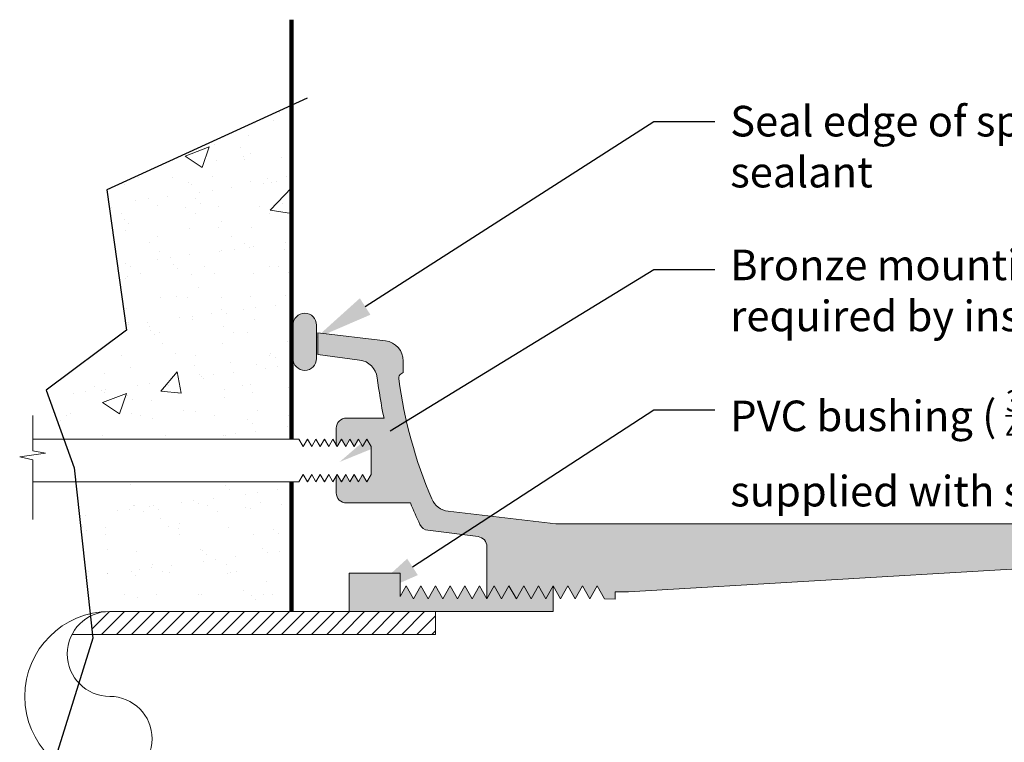
# Model space of a CAD drawing. Units: inches. Extents: x 33.8 to 69.8, y 8.8 to 42.6.
# Drawn here: x 34.3 to 40.1, y 14.1 to 18.4 of the extents above; entities that cross this region are included whole.
import ezdxf
from ezdxf import colors
from ezdxf.entities.mleader import LeaderData, LeaderLine
from ezdxf.math import Vec2, Vec3

# ---------------------------------------------------------------- set-up
doc = ezdxf.new("R2010")
doc.units = ezdxf.units.IN
doc.header["$MEASUREMENT"] = 0
doc.layers.add('$-vport', color=141, linetype='Continuous', plot=False)
for name, color, linetype, lineweight in [('L-dims-1', 141, 'Continuous', 35), ('L-section-heavy', 20, 'Continuous', 70), ('L-section-light', 71, 'Continuous', 20), ('L-section-med', 41, 'Continuous', 20)]:
    doc.layers.add(name, color=color, linetype=linetype, lineweight=lineweight)
doc.styles.add('M-style', font='arial.ttf')

msp = doc.modelspace()

# ---------------------------------------------------------------- hatches: boundary and pattern name
at = {"layer": 'L-section-light'}
h = msp.add_hatch(dxfattribs=at)
h.set_pattern_fill('AR-SAND', scale=0.14)
h.paths.add_polyline_path([(35.8954, 16.3775), (35.8954, 17.8526), (34.8086, 17.355), (34.9243, 16.5287), (34.4504, 16.1761), (34.555, 15.8867), (35.8954, 15.8867)])
h.paths.add_polyline_path([(35.8954, 15.6367), (34.6247, 15.6367), (34.7101, 14.86, -0.058056), (34.8251, 14.8734), (35.8954, 14.8734)])
h.paths.add_polyline_path([(35.8954, 13.8734), (34.8251, 13.8734, -0.178819), (34.5, 13.9935), (34.4504, 13.8349), (34.5496, 12.8764), (34.7575, 12.5472), (35.8954, 12.5472)])
h.paths.add_polyline_path([(35.8954, 12.3135), (35.8954, 12.5472), (34.7575, 12.5472), (34.8802, 12.353), (34.6433, 12.0115), (35.093, 11.6374), (35.5962, 11.3708), (35.8954, 11.5026)])
h = msp.add_hatch(color=253, dxfattribs=at)
h.dxf.hatch_style = 1
h.paths.add_polyline_path([(36.0431, 16.5588, 1), (35.904, 16.5588), (35.904, 16.3619, 1), (36.0431, 16.3619)])
h.paths.add_polyline_path([(36.0431, 12.39, 1), (35.904, 12.39), (35.904, 12.1931, 1), (36.0431, 12.1931)])
h = msp.add_hatch(color=252, dxfattribs=at)
h.dxf.hatch_style = 1
h.paths.add_polyline_path([(42.394, 15.2555), (42.4061, 15.389), (37.4512, 15.389), (36.8181, 15.4632, -0.269069), (36.7216, 15.5353, -0.067375), (36.5271, 16.2429, -0.297146), (36.5412, 16.2725), (36.5541, 16.2805), (36.5541, 16.3467, 0.380033), (36.4483, 16.4658), (36.0498, 16.5131), (36.0498, 16.3857), (36.2968, 16.3532, -0.340939), (36.4002, 16.2492, 0.021064), (36.4404, 16.0117), (36.2191, 16.0117, 0.414214), (36.1591, 15.9517), (36.1591, 15.8529), (36.1646, 15.8434), (36.1896, 15.8867), (36.2146, 15.8434), (36.2396, 15.8867), (36.2646, 15.8434), (36.2896, 15.8867), (36.3146, 15.8434), (36.3396, 15.8867), (36.3646, 15.8434), (36.3646, 15.68), (36.3396, 15.6367), (36.3146, 15.68), (36.2896, 15.6367), (36.2646, 15.68), (36.2396, 15.6367), (36.2146, 15.68), (36.1896, 15.6367), (36.1646, 15.68), (36.1591, 15.6705), (36.1591, 15.5717, 0.414214), (36.2191, 15.5117), (36.5959, 15.5117, 0.012136), (36.6522, 15.3848, 0.256593), (36.699, 15.3509), (36.9939, 15.314, -0.378242), (37.0465, 15.2545), (37.0465, 14.9486), (37.0896, 15.0234), (37.1329, 14.9484), (37.1762, 15.0234), (37.2196, 14.9484), (37.2629, 15.0234), (37.3062, 14.9484), (37.3495, 15.0234), (37.3928, 14.9484), (37.4361, 15.0234), (37.4794, 14.9484), (37.5227, 15.0234), (37.566, 14.9484), (37.6093, 15.0234), (37.6526, 14.9484), (37.6959, 15.0234), (37.7392, 14.9484), (37.8015, 14.9467), (37.8015, 14.9897), (37.8807, 14.9897)])
h = msp.add_hatch(color=253, dxfattribs=at)
h.dxf.hatch_style = 1
h.paths.add_polyline_path([(37.4361, 15.0234), (37.3928, 14.9484), (37.3495, 15.0234), (37.3062, 14.9484), (37.2629, 15.0234), (37.2196, 14.9484), (37.1762, 15.0234), (37.1329, 14.9484), (37.0896, 15.0234), (37.0465, 14.9486), (37.0463, 14.9484), (37.003, 15.0234), (36.9597, 14.9484), (36.9164, 15.0234), (36.8731, 14.9484), (36.8298, 15.0234), (36.7865, 14.9484), (36.7432, 15.0234), (36.6999, 14.9484), (36.6566, 15.0234), (36.6133, 14.9484), (36.57, 15.0234), (36.5345, 14.9618), (36.5345, 15.0984), (36.2345, 15.0984), (36.2345, 14.8734), (37.4361, 14.8734)])
h = msp.add_hatch(dxfattribs=at)
h.set_pattern_fill('ANSI31', color=256, scale=0.5)
h.set_pattern_definition([(45, (-11.251004, 2e-15), (-0.04419417, 0.04419417), [])])
h.paths.add_polyline_path([(36.7432, 14.8734), (36.2345, 14.8734), (34.8251, 14.8734, 0.118276), (34.7116, 14.8462), (34.7235, 14.7384), (36.7432, 14.7384)])
h.paths.add_polyline_path([(36.7432, 14.0084), (35.047, 14.0084, -0.280207), (34.8251, 13.8734), (36.2345, 13.8734), (36.7432, 13.8734)])
at = {"layer": 'L-section-med'}
h = msp.add_hatch(dxfattribs=at)
h.set_pattern_fill('AR-CONC', scale=0.2)
h.paths.add_polyline_path([(35.8954, 17.8526), (34.8086, 17.355), (34.9243, 16.5287), (34.4504, 16.1761), (34.555, 15.8867), (35.8954, 15.8867), (35.8954, 16.3775)])
h.paths.add_polyline_path([(35.8954, 15.6367), (34.6247, 15.6367), (34.7101, 14.86, -0.058056), (34.8251, 14.8734), (35.8954, 14.8734)])
h.paths.add_polyline_path([(35.8954, 13.8734), (34.8251, 13.8734, -0.178819), (34.5, 13.9935), (34.4504, 13.8349), (34.5496, 12.8764), (34.7575, 12.5472), (35.8954, 12.5472)])
h.paths.add_polyline_path([(35.8954, 12.3135), (35.8954, 12.5472), (34.7575, 12.5472), (34.8802, 12.353), (34.6433, 12.0115), (35.093, 11.6374), (35.5962, 11.3708), (35.8954, 11.5026)])

# ---------------------------------------------------------------- linework, layer by layer
at = {"layer": '$-vport', "elevation": 0}
msp.add_lwpolyline([(35.9877, 17.8948), (34.8086, 17.355), (34.9243, 16.5287), (34.4504, 16.1761), (34.6157, 15.7189), (34.7259, 14.7163), (34.4504, 13.8349), (34.5496, 12.8764), (34.8802, 12.353), (34.6433, 12.0115), (35.093, 11.6374), (35.5962, 11.3708), (36.261, 11.6637), (37.1812, 11.9303)], dxfattribs=at)
at = {"layer": 'L-section-heavy', "lineweight": 90}
for p, q in [((35.8954, 16.3775), (35.8954, 18.3558)), ((35.8954, 16.3775), (35.8954, 15.8867)), ((35.8954, 15.6367), (35.8954, 14.8734))]:
    msp.add_line(p, q, dxfattribs=at)
at = {"layer": 'L-section-light'}
for p, q in [((36.5345, 14.9618), (36.57, 15.0234)), ((36.6133, 14.9484), (36.57, 15.0234)), ((36.6133, 14.9484), (36.6566, 15.0234)), ((36.6999, 14.9484), (36.6566, 15.0234)), ((37.4361, 15.0234), (37.4361, 14.8734)), ((36.2345, 14.8734), (37.4361, 14.8734))]:
    msp.add_line(p, q, dxfattribs=at)
at = {"layer": 'L-section-light', "elevation": 0}
msp.add_lwpolyline([(36.0431, 16.3619, -1), (35.904, 16.3619), (35.904, 16.5588, -1), (36.0431, 16.5588)], format="xyb", close=True, dxfattribs=at)
at = {"layer": 'L-section-light'}
msp.add_lwpolyline([(42.394, 15.2555), (37.8807, 14.9897), (37.8015, 14.9897), (37.8015, 14.9467), (37.7392, 14.9484), (37.6959, 15.0234), (37.6526, 14.9484), (37.6093, 15.0234), (37.566, 14.9484), (37.5227, 15.0234), (37.4794, 14.9484), (37.4361, 15.0234), (37.3928, 14.9484), (37.3495, 15.0234), (37.3062, 14.9484), (37.2629, 15.0234), (37.2196, 14.9484), (37.1762, 15.0234), (37.1329, 14.9484), (37.0896, 15.0234), (37.0465, 14.9486), (37.0465, 15.2545, 0.378242), (36.9939, 15.314), (36.699, 15.3509, -0.256593), (36.6522, 15.3848, -0.012136), (36.5959, 15.5117), (36.2191, 15.5117, -0.414214), (36.1591, 15.5717), (36.1591, 15.6705), (36.1646, 15.68), (36.1896, 15.6367), (36.2146, 15.68), (36.2396, 15.6367), (36.2646, 15.68), (36.2896, 15.6367), (36.3146, 15.68), (36.3396, 15.6367), (36.3646, 15.68), (36.3646, 15.8434), (36.3396, 15.8867), (36.3146, 15.8434), (36.2896, 15.8867), (36.2646, 15.8434), (36.2396, 15.8867), (36.2146, 15.8434), (36.1896, 15.8867), (36.1646, 15.8434), (36.1591, 15.8529), (36.1591, 15.9517, -0.414214), (36.2191, 16.0117), (36.4404, 16.0117, -0.021064), (36.4002, 16.2492, 0.340939), (36.2968, 16.3532), (36.0498, 16.3857), (36.0498, 16.5131), (36.4483, 16.4658, -0.380033), (36.5541, 16.3467), (36.5541, 16.2805), (36.5412, 16.2725, 0.297146), (36.5271, 16.2429, 0.067375), (36.7216, 15.5353, 0.269069), (36.8181, 15.4632), (37.4512, 15.389), (42.4061, 15.389)], format="xyb", dxfattribs=at)
for points in [[(34.3717, 16.026), (34.3717, 15.8195), (34.4475, 15.8052), (34.295, 15.7826), (34.3717, 15.7657), (34.3717, 15.4147)], [(36.2345, 14.8734), (36.2345, 15.0984), (36.5345, 15.0984), (36.5345, 14.9618)], [(36.6999, 14.9484), (36.7432, 15.0234), (36.7865, 14.9484), (36.8298, 15.0234), (36.8731, 14.9484), (36.9164, 15.0234), (36.9597, 14.9484), (37.003, 15.0234), (37.0463, 14.9484), (37.0896, 15.0234), (37.1329, 14.9484), (37.1762, 15.0234), (37.2196, 14.9484), (37.2629, 15.0234), (37.3062, 14.9484), (37.3495, 15.0234), (37.3928, 14.9484), (37.4361, 15.0234), (37.4794, 14.9484), (37.5227, 15.0234), (37.566, 14.9484), (37.6093, 15.0234), (37.6526, 14.9484), (37.6959, 15.0234), (37.7392, 14.9484)]]:
    msp.add_lwpolyline(points, dxfattribs=at)
at = {"layer": 'L-section-med'}
for p, q in [((36.2345, 14.8734), (34.8251, 14.8734)), ((36.7432, 14.8734), (36.7432, 14.7384)), ((36.7432, 14.7384), (34.6031, 14.7384))]:
    msp.add_line(p, q, dxfattribs=at)
msp.add_lwpolyline([(34.3717, 15.8867), (35.9396, 15.8867), (35.9646, 15.8434), (35.9896, 15.8867), (36.0146, 15.8434), (36.0396, 15.8867), (36.0646, 15.8434), (36.0896, 15.8867), (36.1146, 15.8434), (36.1396, 15.8867), (36.1646, 15.8434), (36.1896, 15.8867), (36.2146, 15.8434), (36.2396, 15.8867), (36.2646, 15.8434), (36.2896, 15.8867), (36.3146, 15.8434), (36.3396, 15.8867), (36.3646, 15.8434), (36.3646, 15.68), (36.3396, 15.6367), (36.3146, 15.68), (36.2896, 15.6367), (36.2646, 15.68), (36.2396, 15.6367), (36.2146, 15.68), (36.1896, 15.6367), (36.1646, 15.68), (36.1396, 15.6367), (36.1146, 15.68), (36.0896, 15.6367), (36.0646, 15.68), (36.0396, 15.6367), (36.0146, 15.68), (35.9896, 15.6367), (35.9646, 15.68), (35.9396, 15.6367), (34.3717, 15.6367)], dxfattribs=at)
for centre, radius, start, end in [((34.8251, 14.3734), 0.5, 90, 270), ((34.8251, 14.6234), 0.25, 90, 270), ((34.8251, 14.1234), 0.25, 270, 90)]:
    msp.add_arc(centre, radius, start, end, dxfattribs=at)

# ---------------------------------------------------------------- leaders
at = {"layer": 'L-dims-1'}
ml = msp.add_multileader_mtext('Standard', dxfattribs=at)
ml.set_content('Seal edge of spout with waterproof\\Psealant', color=256, style='M-style')
ml.set_leader_properties()
ml.build(insert=Vec2(0, 0))
ml.multileader.update_dxf_attribs({"text_right_attachment_type": 6, "dogleg_length": 0.36, "arrow_head_size": 0.35})
ctx = ml.context
ctx.base_point, ctx.char_height, ctx.arrow_head_size, ctx.landing_gap_size, ctx.plane_origin = Vec3(38.389, 17.7574), 0.18, 0.35, 0.09, Vec3(37.523, 16.6064)
ctx.right_attachment = 6
notes = []
notes.append((ctx, [(0, (1, 1, 0), (38.029, 17.7574), (1, 0), 0.36, [(0, [(36.0345, 16.4793)], 0, [])])]))
ctx.mtext.insert, ctx.mtext.flow_direction = Vec3(38.479, 17.8488), 5
ml = msp.add_multileader_mtext('Standard', dxfattribs=at)
ml.set_content('Bronze mounting hardware as \\Prequired by installation', color=256, style='M-style')
ml.set_leader_properties()
ml.build(insert=Vec2(0, 0))
ml.multileader.update_dxf_attribs({"text_right_attachment_type": 6, "dogleg_length": 0.36, "arrow_head_size": 0.35})
ctx = ml.context
ctx.base_point, ctx.char_height, ctx.arrow_head_size, ctx.landing_gap_size, ctx.plane_origin = Vec3(38.389, 16.8862), 0.18, 0.35, 0.09, Vec3(37.523, 15.7352)
ctx.right_attachment = 6
notes.append((ctx, [(0, (1, 1, 0), (38.029, 16.8862), (1, 0), 0.36, [(0, [(36.1789, 15.7533)], 0, [])])]))
ctx.mtext.insert, ctx.mtext.flow_direction = Vec3(38.479, 17.0027), 5
ml = msp.add_multileader_mtext('Standard', dxfattribs=at)
ml.set_content('\\A1;PVC bushing ( {\\H0.7x;\\S3/4;} in socket x 1 in male NPT)\\Psupplied with spout', color=256, style='M-style')
ml.set_leader_properties()
ml.build(insert=Vec2(0, 0))
ml.multileader.update_dxf_attribs({"text_right_attachment_type": 6, "dogleg_length": 0.36, "arrow_head_size": 0.35})
ctx = ml.context
ctx.base_point, ctx.char_height, ctx.arrow_head_size, ctx.landing_gap_size, ctx.plane_origin = Vec3(38.389, 16.0606), 0.18, 0.35, 0.09, Vec3(37.523, 14.9096)
ctx.right_attachment = 6
notes.append((ctx, [(0, (1, 1, 0), (38.029, 16.0606), (1, 0), 0.36, [(0, [(36.3148, 14.9448)], 0, [])])]))
ctx.mtext.insert, ctx.mtext.flow_direction = Vec3(38.479, 16.1756), 5
for ctx, leaders in notes:
    for number, flags, end, landing, length, lines in leaders:
        leader = LeaderData()
        leader.index, (leader.has_last_leader_line, leader.has_dogleg_vector, leader.attachment_direction) = number, flags
        leader.last_leader_point, leader.dogleg_vector, leader.dogleg_length = Vec3(end), Vec3(landing), length
        for number, points, colour, breaks in lines:
            line = LeaderLine()
            line.index, line.vertices, line.color, line.breaks = number, Vec3.list(points), colors.encode_raw_color(colour), breaks
            leader.lines.append(line)
        ctx.leaders.append(leader)

doc.saveas('drawing.dxf')
